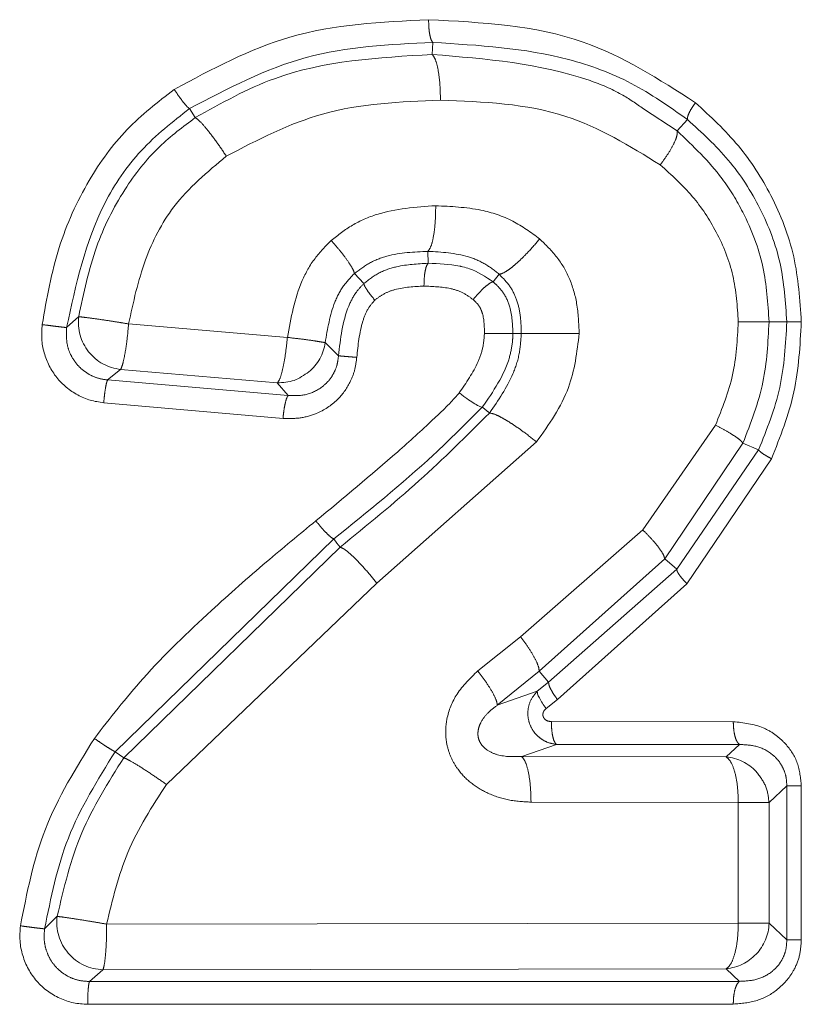
# Model space of a CAD drawing. Units: millimetres. Extents: x 163 to 246, y 48 to 272.
# Drawn here: x 216 to 219, y 122 to 125 of the extents above; entities that cross this region are included whole.
import ezdxf

# ---------------------------------------------------------------- set-up
doc = ezdxf.new("R2010")
doc.units = ezdxf.units.MM
doc.linetypes.add('PHANTOM', pattern=[12.7, 6.35, -1.27, 1.27, -1.27, 1.27, -1.27])

msp = doc.modelspace()

# ---------------------------------------------------------------- linework, layer by layer
at = {"color": 7, "linetype": 'Continuous', "lineweight": 15}
for p, q in [((217.5794, 125.005), (217.5811, 125.0438)), ((216.8122, 124.8006), (216.7933, 124.8298)), ((218.3725, 124.7575), (218.2633, 124.8291)), ((218.3725, 124.7575), (218.4058, 124.7942)), ((217.5652, 124.3679), (217.566, 124.3291)), ((218.5852, 123.7471), (218.636, 123.7255)), ((217.9253, 123.009), (217.9561, 122.9735)), ((217.9195, 122.9441), (217.9561, 122.9735)), ((216.5804, 122.7287), (216.5528, 122.7484)), ((218.7272, 122.638), (218.7742, 122.638))]:
    msp.add_line(p, q, dxfattribs=at)
at = {"color": 8, "linetype": 'PHANTOM', "lineweight": 0}
for p, q in [((217.3274, 124.2962), (217.3578, 124.2637)), ((217.7962, 124.2935), (217.7761, 124.2691)), ((216.4347, 124.1566), (216.3955, 124.1212)), ((216.5963, 124.1331), (217.1103, 124.0893)), ((218.6698, 124.1397), (218.7272, 124.1397)), ((217.8676, 124.1021), (217.8403, 124.1021)), ((217.2758, 124.03), (217.2328, 124.0725)), ((216.5282, 123.9517), (216.5705, 123.9857)), ((217.0776, 123.9419), (216.5705, 123.9857)), ((216.5282, 123.9517), (217.1128, 123.901)), ((217.1128, 123.901), (217.0776, 123.9419)), ((217.0961, 123.8272), (216.5156, 123.878)), ((218.2608, 123.4662), (218.4963, 123.8052)), ((217.9168, 123.7512), (217.3998, 123.2935)), ((218.3319, 123.3723), (218.5852, 123.7471)), ((218.3707, 123.3394), (218.636, 123.7255)), ((218.6778, 123.6965), (218.4039, 123.2923)), ((217.8653, 123.1207), (218.2608, 123.4662)), ((217.2608, 123.437), (216.5528, 122.7484)), ((217.281, 123.4107), (216.5804, 122.7287)), ((217.9253, 123.009), (218.3319, 123.3723)), ((218.3319, 123.3723), (218.3707, 123.3394)), ((217.9561, 122.9735), (218.3707, 123.3394)), ((216.7184, 122.6428), (217.3998, 123.2935)), ((218.4039, 123.2923), (217.9843, 122.9176)), ((217.7267, 123.0098), (217.8653, 123.1207)), ((217.7899, 122.8988), (217.9253, 123.009)), ((217.7899, 122.8988), (217.9195, 122.9441)), ((217.9843, 122.9176), (217.948, 122.8883)), ((217.9649, 122.8457), (218.5539, 122.8456)), ((217.8688, 122.7329), (217.9813, 122.7721)), ((218.5743, 122.7719), (217.9813, 122.7721)), ((218.5743, 122.7719), (218.5312, 122.7316)), ((218.5312, 122.7316), (217.8688, 122.7329)), ((218.6698, 122.5841), (218.7272, 122.638)), ((218.7272, 122.1391), (218.7272, 122.638)), ((218.7742, 122.638), (218.7742, 122.1391)), ((218.5702, 122.5841), (217.8991, 122.5853)), ((218.5702, 122.193), (218.5702, 122.5841)), ((218.6698, 122.193), (218.6698, 122.5841)), ((216.3649, 122.2156), (216.3243, 122.1751)), ((218.5702, 122.193), (216.5251, 122.1904)), ((218.7272, 122.1391), (218.6698, 122.193)), ((216.4696, 122.0047), (216.5131, 122.0427)), ((218.5312, 122.0455), (216.5131, 122.0427)), ((218.5312, 122.0455), (218.5743, 122.0052))]:
    msp.add_line(p, q, dxfattribs=at)
at = {"color": 7, "linetype": 'Continuous', "lineweight": 15, "flags": 128}
msp.add_lwpolyline([(217.281, 123.4107), (217.2709, 123.4239), (217.2608, 123.437)], dxfattribs=at)
at = {"color": 8, "linetype": 'PHANTOM', "lineweight": 0}
for centre, start, end in [((218.517, 122.5798), 43.112, 84.677), ((218.5174, 122.1977), 316.6576, 358.2172)]:
    msp.add_arc(centre, 0.1524, start, end, dxfattribs=at)
for points, knots in [([(216.744, 124.892), (216.8665, 124.9578), (217.1253, 125.0967), (217.415, 125.1104), (217.5674, 125.1177)], [0, 0, 0, 0, 0.4735822, 1, 1, 1, 1]), ([(217.5811, 125.0438), (217.5791, 125.0464), (217.5754, 125.0514), (217.571, 125.069), (217.5681, 125.0913), (217.5677, 125.1086), (217.5674, 125.1177)], [0, 0, 0, 0, 0.263207, 0.504311, 0.740102, 1, 1, 1, 1]), ([(217.5811, 125.0438), (217.4419, 125.0376), (217.1655, 125.0252), (216.9168, 124.8946), (216.7933, 124.8298)], [0, 0, 0, 0, 0.503327, 1, 1, 1, 1]), ([(218.4058, 124.7942), (218.3466, 124.836), (218.2279, 124.9198), (217.9519, 125.0217), (217.7297, 125.035), (217.5811, 125.0439)], [0, 0, 0, 0, 0.247743, 0.497063, 1, 1, 1, 1]), ([(217.5794, 125.005), (217.4043, 124.9952), (217.1334, 124.9801), (216.8961, 124.8475), (216.8122, 124.8006)], [0, 0, 0, 0, 0.646013, 1, 1, 1, 1]), ([(217.5794, 125.005), (217.5829, 125.0004), (217.5901, 124.9908), (217.5989, 124.9554), (217.6048, 124.9091), (217.6055, 124.8743), (217.6058, 124.8574)], [0, 0, 0, 0, 0.242278, 0.500006, 0.757727, 1, 1, 1, 1]), ([(218.2633, 124.8291), (218.24, 124.8455), (218.1863, 124.8832), (217.9644, 124.9741), (217.7532, 124.991), (217.5794, 125.005)], [0, 0, 0, 0, 0.11905, 0.274818, 1, 1, 1, 1]), ([(216.3164, 124.1308), (216.3312, 124.2151), (216.3598, 124.3777), (216.4571, 124.5916), (216.5834, 124.7681), (216.6908, 124.851), (216.744, 124.892)], [0, 0, 0, 0, 0.284133, 0.548047, 0.776303, 1, 1, 1, 1]), ([(216.7933, 124.8298), (216.7909, 124.8315), (216.7865, 124.8348), (216.7742, 124.8494), (216.7596, 124.8687), (216.7494, 124.884), (216.744, 124.892)], [0, 0, 0, 0, 0.262152, 0.500694, 0.738337, 1, 1, 1, 1]), ([(216.7933, 124.8298), (216.7389, 124.7871), (216.63, 124.7016), (216.47, 124.4671), (216.4253, 124.2598), (216.3955, 124.1212)], [0, 0, 0, 0, 0.248116, 0.497217, 1, 1, 1, 1]), ([(217.6058, 124.8574), (217.4763, 124.8521), (217.2331, 124.8422), (217.0147, 124.729), (216.9125, 124.6761)], [0, 0, 0, 0, 0.532218, 1, 1, 1, 1]), ([(218.3176, 124.6478), (218.2184, 124.7087), (218.0015, 124.8418), (217.745, 124.8519), (217.6058, 124.8574)], [0, 0, 0, 0, 0.457168, 1, 1, 1, 1]), ([(218.4058, 124.7942), (218.4056, 124.797), (218.4053, 124.8025), (218.4106, 124.816), (218.419, 124.8317), (218.4271, 124.8431), (218.4313, 124.8491)], [0, 0, 0, 0, 0.265029, 0.511888, 0.74561, 1, 1, 1, 1]), ([(218.4313, 124.8491), (218.4798, 124.8044), (218.575, 124.7167), (218.6838, 124.5468), (218.7601, 124.3532), (218.7695, 124.2107), (218.7742, 124.1397)], [0, 0, 0, 0, 0.246738, 0.483626, 0.742314, 1, 1, 1, 1]), ([(216.8122, 124.8006), (216.7722, 124.7708), (216.6844, 124.7051), (216.5735, 124.5629), (216.4807, 124.3767), (216.4506, 124.2328), (216.4347, 124.1566)], [0, 0, 0, 0, 0.19465, 0.428259, 0.69755, 1, 1, 1, 1]), ([(216.8122, 124.8006), (216.8166, 124.7976), (216.8256, 124.7914), (216.8512, 124.762), (216.8819, 124.7216), (216.9025, 124.6909), (216.9125, 124.6761)], [0, 0, 0, 0, 0.2413337, 0.5000033, 0.7586668, 1, 1, 1, 1]), ([(218.7272, 124.1397), (218.723, 124.2034), (218.7146, 124.331), (218.6457, 124.5099), (218.5435, 124.669), (218.4518, 124.7524), (218.4058, 124.7942)], [0, 0, 0, 0, 0.2491791, 0.4983578, 0.7485178, 1, 1, 1, 1]), ([(218.3725, 124.7575), (218.3725, 124.7524), (218.3727, 124.7421), (218.3615, 124.7153), (218.343, 124.6829), (218.3259, 124.6593), (218.3176, 124.6478)], [0, 0, 0, 0, 0.244253, 0.499993, 0.755738, 1, 1, 1, 1]), ([(218.6698, 124.1397), (218.6659, 124.1995), (218.658, 124.3227), (218.5978, 124.4788), (218.5061, 124.6304), (218.424, 124.7085), (218.3725, 124.7575)], [0, 0, 0, 0, 0.251146, 0.517041, 0.697352, 1, 1, 1, 1]), ([(216.9125, 124.6761), (216.8514, 124.6251), (216.7401, 124.5323), (216.6402, 124.3362), (216.6114, 124.2029), (216.5963, 124.1331)], [0, 0, 0, 0, 0.367568, 0.668872, 1, 1, 1, 1]), ([(218.5702, 124.1397), (218.5668, 124.1902), (218.5601, 124.2915), (218.5044, 124.4298), (218.424, 124.5518), (218.3537, 124.6152), (218.3176, 124.6478)], [0, 0, 0, 0, 0.254888, 0.510292, 0.748695, 1, 1, 1, 1]), ([(217.2523, 124.4034), (217.2745, 124.4207), (217.3196, 124.4559), (217.4326, 124.5046), (217.526, 124.5111), (217.5905, 124.5155)], [0, 0, 0, 0, 0.230211, 0.468136, 1, 1, 1, 1]), ([(217.5652, 124.3679), (217.5686, 124.3725), (217.5757, 124.3821), (217.5842, 124.4175), (217.5898, 124.4638), (217.5903, 124.4986), (217.5905, 124.5155)], [0, 0, 0, 0, 0.2422685, 0.4999938, 0.7577103, 1, 1, 1, 1]), ([(217.5905, 124.5155), (217.6397, 124.5132), (217.7252, 124.5093), (217.8411, 124.4712), (217.8988, 124.4288), (217.927, 124.4081)], [0, 0, 0, 0, 0.408834, 0.710569, 1, 1, 1, 1]), ([(217.1103, 124.0893), (217.1218, 124.1523), (217.1383, 124.2426), (217.1961, 124.3463), (217.2339, 124.3847), (217.2523, 124.4034)], [0, 0, 0, 0, 0.539893, 0.775604, 1, 1, 1, 1]), ([(217.3274, 124.2962), (217.3262, 124.3006), (217.3235, 124.3096), (217.3069, 124.3356), (217.2826, 124.368), (217.2622, 124.3918), (217.2523, 124.4034)], [0, 0, 0, 0, 0.243539, 0.499998, 0.756465, 1, 1, 1, 1]), ([(217.7962, 124.2935), (217.8023, 124.2952), (217.8116, 124.2978), (217.832, 124.3122), (217.85, 124.327), (217.8698, 124.3452), (217.8961, 124.3717), (217.9148, 124.3937), (217.927, 124.4081)], [0, 0, 0, 0, 0.239634, 0.368485, 0.500018, 0.631542, 0.760386, 1, 1, 1, 1]), ([(217.927, 124.4081), (217.9467, 124.3891), (217.9851, 124.3523), (218.0264, 124.2804), (218.0512, 124.1959), (218.0537, 124.1347), (218.055, 124.1021)], [0, 0, 0, 0, 0.240666, 0.468874, 0.717542, 1, 1, 1, 1]), ([(217.3274, 124.2962), (217.3433, 124.3082), (217.3754, 124.3326), (217.4553, 124.363), (217.5204, 124.3659), (217.5652, 124.3679)], [0, 0, 0, 0, 0.231874, 0.472103, 1, 1, 1, 1]), ([(217.5652, 124.3679), (217.6098, 124.3653), (217.6744, 124.3615), (217.7508, 124.3295), (217.7812, 124.3054), (217.7962, 124.2935)], [0, 0, 0, 0, 0.530278, 0.768504, 1, 1, 1, 1]), ([(217.3578, 124.2637), (217.3739, 124.2761), (217.4059, 124.3007), (217.4777, 124.3246), (217.5317, 124.3273), (217.566, 124.3291)], [0, 0, 0, 0, 0.269909, 0.536935, 1, 1, 1, 1]), ([(217.566, 124.3291), (217.5641, 124.3266), (217.5604, 124.3218), (217.5561, 124.3046), (217.5531, 124.2823), (217.5527, 124.2645), (217.5525, 124.2553)], [0, 0, 0, 0, 0.257958, 0.490813, 0.734579, 1, 1, 1, 1]), ([(217.2328, 124.0725), (217.2402, 124.1171), (217.2509, 124.1814), (217.2887, 124.2564), (217.3149, 124.2833), (217.3274, 124.2962)], [0, 0, 0, 0, 0.540662, 0.779897, 1, 1, 1, 1]), ([(217.7962, 124.2936), (217.8081, 124.2816), (217.8309, 124.2586), (217.8535, 124.2134), (217.8661, 124.1605), (217.8671, 124.1226), (217.8676, 124.1021)], [0, 0, 0, 0, 0.244574, 0.470796, 0.715134, 1, 1, 1, 1]), ([(217.2758, 124.03), (217.282, 124.0851), (217.2903, 124.1574), (217.3291, 124.2334), (217.3493, 124.2548), (217.3578, 124.2637)], [0, 0, 0, 0, 0.650223, 0.853989, 1, 1, 1, 1]), ([(217.3578, 124.2637), (217.3584, 124.2613), (217.3594, 124.2567), (217.3671, 124.244), (217.3782, 124.2283), (217.3882, 124.2163), (217.3934, 124.21)], [0, 0, 0, 0, 0.257328, 0.492294, 0.736315, 1, 1, 1, 1]), ([(217.5525, 124.2553), (217.5207, 124.2537), (217.476, 124.2516), (217.4224, 124.2321), (217.4027, 124.2171), (217.3934, 124.21)], [0, 0, 0, 0, 0.564337, 0.794101, 1, 1, 1, 1]), ([(217.7117, 124.2118), (217.701, 124.2196), (217.6787, 124.236), (217.6243, 124.2528), (217.5812, 124.2543), (217.5525, 124.2553)], [0, 0, 0, 0, 0.232881, 0.488803, 1, 1, 1, 1]), ([(217.7761, 124.2692), (217.7746, 124.2689), (217.7717, 124.2682), (217.7634, 124.2634), (217.7504, 124.2531), (217.7348, 124.238), (217.7216, 124.2237), (217.715, 124.2158), (217.7117, 124.2118)], [0, 0, 0, 0, 0.133306, 0.261483, 0.494498, 0.734224, 0.865048, 1, 1, 1, 1]), ([(217.7761, 124.2691), (217.7801, 124.2656), (217.7921, 124.255), (217.8139, 124.2298), (217.8379, 124.1773), (217.8394, 124.1312), (217.8403, 124.1021)], [0, 0, 0, 0, 0.086679, 0.261794, 0.53593, 1, 1, 1, 1]), ([(217.3934, 124.21), (217.3856, 124.201), (217.3683, 124.1811), (217.3447, 124.1184), (217.339, 124.0643), (217.3349, 124.0249)], [0, 0, 0, 0, 0.180201, 0.400985, 1, 1, 1, 1]), ([(217.7483, 124.1021), (217.748, 124.1239), (217.7475, 124.1548), (217.732, 124.1927), (217.7186, 124.2053), (217.7117, 124.2118)], [0, 0, 0, 0, 0.538763, 0.761472, 1, 1, 1, 1]), ([(216.3955, 124.1212), (216.3928, 124.1215), (216.3876, 124.1219), (216.3686, 124.1242), (216.3445, 124.1272), (216.3261, 124.1296), (216.3164, 124.1308)], [0, 0, 0, 0, 0.261892, 0.499999, 0.738102, 1, 1, 1, 1]), ([(216.4347, 124.1566), (216.4398, 124.156), (216.45, 124.1548), (216.4878, 124.1498), (216.5294, 124.1439), (216.5664, 124.1379), (216.5865, 124.1347), (216.5963, 124.1331)], [0, 0, 0, 0, 0.243514, 0.492159, 0.727453, 0.867165, 1, 1, 1, 1]), ([(216.5705, 123.9857), (216.5726, 123.9902), (216.5768, 123.9994), (216.584, 124.033), (216.5913, 124.0785), (216.5945, 124.1135), (216.5963, 124.1331)], [0, 0, 0, 0, 0.2421091, 0.5000484, 0.7214815, 1, 1, 1, 1]), ([(218.4963, 123.8052), (218.5178, 123.8589), (218.5607, 123.9658), (218.567, 124.0818), (218.5702, 124.1397)], [0, 0, 0, 0, 0.501121, 1, 1, 1, 1]), ([(218.6697, 124.1397), (218.6665, 124.1397), (218.6598, 124.1397), (218.637, 124.1397), (218.6069, 124.1397), (218.5822, 124.1397), (218.5702, 124.1397)], [0, 0, 0, 0, 0.24642, 0.501278, 0.75546, 1, 1, 1, 1]), ([(218.5851, 123.7471), (218.6104, 123.8122), (218.6594, 123.9383), (218.6664, 124.074), (218.6697, 124.1397)], [0, 0, 0, 0, 0.51628, 1, 1, 1, 1]), ([(218.636, 123.7255), (218.6625, 123.7917), (218.7153, 123.924), (218.7233, 124.0678), (218.7272, 124.1397)], [0, 0, 0, 0, 0.500276, 1, 1, 1, 1]), ([(218.7742, 124.1397), (218.7701, 124.0631), (218.7619, 123.9095), (218.7059, 123.7676), (218.6778, 123.6965)], [0, 0, 0, 0, 0.498139, 1, 1, 1, 1]), ([(218.7272, 124.1396), (218.7289, 124.1396), (218.7322, 124.1396), (218.743, 124.1397), (218.7568, 124.1397), (218.7682, 124.1397), (218.7742, 124.1397)], [0, 0, 0, 0, 0.262513, 0.509099, 0.745715, 1, 1, 1, 1]), ([(216.3955, 124.1212), (216.3948, 124.1008), (216.3937, 124.0702), (216.4083, 124.0322), (216.4242, 124.0065), (216.4452, 123.9846), (216.4702, 123.9677), (216.4983, 123.9559), (216.5182, 123.9531), (216.5282, 123.9517)], [0, 0, 0, 0, 0.250475, 0.375664, 0.50056, 0.625295, 0.750027, 0.874901, 1, 1, 1, 1]), ([(217.6667, 123.91), (217.6893, 123.9425), (217.7212, 123.9885), (217.7448, 124.056), (217.7472, 124.0873), (217.7483, 124.1021)], [0, 0, 0, 0, 0.559669, 0.791272, 1, 1, 1, 1]), ([(217.8403, 124.1021), (217.8403, 124.0989), (217.8402, 124.0903), (217.8383, 124.0641), (217.8222, 123.9803), (217.7767, 123.9145), (217.7414, 123.8634)], [0, 0, 0, 0, 0.036375, 0.098613, 0.299555, 1, 1, 1, 1]), ([(217.8403, 124.1021), (217.8375, 124.1021), (217.8333, 124.1021), (217.8201, 124.1021), (217.8076, 124.1021), (217.7932, 124.1021), (217.7732, 124.1021), (217.7581, 124.1021), (217.7483, 124.1021)], [0, 0, 0, 0, 0.238478, 0.367733, 0.500007, 0.632281, 0.761533, 1, 1, 1, 1]), ([(217.8676, 124.1021), (217.8662, 124.0802), (217.8633, 124.0354), (217.8337, 123.945), (217.7929, 123.8855), (217.765, 123.8446)], [0, 0, 0, 0, 0.230688, 0.472239, 1, 1, 1, 1]), ([(218.055, 124.1021), (218.0478, 124.0422), (218.0321, 123.9129), (217.9571, 123.8076), (217.9168, 123.7512)], [0, 0, 0, 0, 0.463553, 1, 1, 1, 1]), ([(217.0776, 123.9419), (217.0809, 123.9464), (217.0874, 123.9554), (217.0961, 123.9895), (217.1047, 124.0352), (217.1084, 124.071), (217.1103, 124.0893)], [0, 0, 0, 0, 0.246608, 0.490089, 0.739102, 1, 1, 1, 1]), ([(217.2328, 124.0725), (217.2295, 124.073), (217.2227, 124.0741), (217.1984, 124.0782), (217.1616, 124.0835), (217.1283, 124.0873), (217.1103, 124.0893)], [0, 0, 0, 0, 0.219305, 0.442194, 0.69791, 1, 1, 1, 1]), ([(217.1128, 123.901), (217.1324, 123.9007), (217.1712, 123.9), (217.2164, 123.9221), (217.2448, 123.9488), (217.2612, 123.9732), (217.2723, 124.0007), (217.2746, 124.0202), (217.2758, 124.03)], [0, 0, 0, 0, 0.256515, 0.507077, 0.630815, 0.75367, 0.87645, 1, 1, 1, 1]), ([(217.2758, 124.03), (217.2778, 124.0297), (217.2819, 124.0292), (217.2964, 124.0279), (217.3145, 124.0264), (217.3283, 124.0254), (217.3349, 124.0249)], [0, 0, 0, 0, 0.260985, 0.522283, 0.771681, 1, 1, 1, 1]), ([(217.3349, 124.0249), (217.3331, 124.0108), (217.3295, 123.9826), (217.3104, 123.9344), (217.272, 123.8815), (217.2133, 123.8439), (217.1515, 123.826), (217.1147, 123.8268), (217.0961, 123.8272)], [0, 0, 0, 0, 0.122428, 0.243826, 0.443993, 0.679456, 0.838486, 1, 1, 1, 1]), ([(216.5282, 123.9517), (216.5271, 123.9492), (216.525, 123.9444), (216.5215, 123.927), (216.5182, 123.9047), (216.5165, 123.8871), (216.5156, 123.878)], [0, 0, 0, 0, 0.2612636, 0.4997548, 0.7385769, 1, 1, 1, 1]), ([(217.2024, 123.4956), (217.2917, 123.5692), (217.4208, 123.6757), (217.5629, 123.8055), (217.6301, 123.8683), (217.6569, 123.8988), (217.6667, 123.91)], [0, 0, 0, 0, 0.556203, 0.804607, 0.928382, 1, 1, 1, 1]), ([(217.1128, 123.901), (217.1111, 123.8985), (217.1079, 123.8938), (217.1031, 123.8764), (217.0988, 123.854), (217.097, 123.8364), (217.0961, 123.8272)], [0, 0, 0, 0, 0.261358, 0.500007, 0.738651, 1, 1, 1, 1]), ([(217.765, 123.8446), (217.6903, 123.7705), (217.5368, 123.6182), (217.3677, 123.4811), (217.281, 123.4107)], [0, 0, 0, 0, 0.486841, 1, 1, 1, 1]), ([(217.765, 123.8446), (217.761, 123.8478), (217.7532, 123.8541), (217.7454, 123.8603), (217.7414, 123.8634)], [0, 0, 0, 0, 0.500001, 1, 1, 1, 1]), ([(217.765, 123.8446), (217.7709, 123.8436), (217.78, 123.8421), (217.8025, 123.8308), (217.8232, 123.8189), (217.8465, 123.8038), (217.8783, 123.7817), (217.9016, 123.7632), (217.9168, 123.7512)], [0, 0, 0, 0, 0.236366, 0.364559, 0.496109, 0.628228, 0.758058, 1, 1, 1, 1]), ([(218.5852, 123.7471), (218.5828, 123.7502), (218.5779, 123.7565), (218.5578, 123.7708), (218.5303, 123.7875), (218.5075, 123.7994), (218.4963, 123.8052)], [0, 0, 0, 0, 0.2470419, 0.5025595, 0.7567194, 1, 1, 1, 1]), ([(218.636, 123.7255), (218.6371, 123.7239), (218.6393, 123.7207), (218.6486, 123.7135), (218.6615, 123.7053), (218.6725, 123.6994), (218.6778, 123.6965)], [0, 0, 0, 0, 0.245447, 0.499997, 0.754549, 1, 1, 1, 1]), ([(216.4854, 122.7914), (216.5366, 122.8573), (216.6519, 123.0056), (216.8453, 123.19), (217.0343, 123.3574), (217.1489, 123.4516), (217.2024, 123.4956)], [0, 0, 0, 0, 0.247299, 0.556711, 0.792758, 1, 1, 1, 1]), ([(217.2608, 123.437), (217.258, 123.4384), (217.2526, 123.441), (217.2379, 123.4547), (217.2206, 123.4731), (217.2087, 123.4879), (217.2024, 123.4956)], [0, 0, 0, 0, 0.262173, 0.499995, 0.737829, 1, 1, 1, 1]), ([(218.3319, 123.3723), (218.3308, 123.3768), (218.3288, 123.3861), (218.3133, 123.4092), (218.2905, 123.4366), (218.2706, 123.4565), (218.2608, 123.4662)], [0, 0, 0, 0, 0.246297, 0.502423, 0.757258, 1, 1, 1, 1]), ([(217.281, 123.4107), (217.2862, 123.4085), (217.2971, 123.4038), (217.3275, 123.3766), (217.364, 123.3379), (217.3881, 123.308), (217.3998, 123.2935)], [0, 0, 0, 0, 0.237936, 0.496014, 0.756308, 1, 1, 1, 1]), ([(218.3707, 123.3394), (218.3711, 123.3369), (218.3719, 123.3322), (218.379, 123.3207), (218.3893, 123.3074), (218.3989, 123.2974), (218.4039, 123.2923)], [0, 0, 0, 0, 0.259277, 0.500004, 0.740724, 1, 1, 1, 1]), ([(217.9253, 123.009), (217.925, 123.0139), (217.9244, 123.0238), (217.9117, 123.051), (217.8918, 123.0844), (217.874, 123.1088), (217.8653, 123.1207)], [0, 0, 0, 0, 0.243656, 0.499662, 0.755849, 1, 1, 1, 1]), ([(217.8991, 122.5853), (217.8746, 122.5867), (217.8269, 122.5892), (217.7607, 122.6113), (217.7044, 122.6446), (217.6651, 122.685), (217.6402, 122.7264), (217.6265, 122.7666), (217.6212, 122.8098), (217.627, 122.8684), (217.6569, 122.9429), (217.7023, 122.9864), (217.7267, 123.0098)], [0, 0, 0, 0, 0.118885, 0.231774, 0.334633, 0.431706, 0.497855, 0.562868, 0.631652, 0.701559, 0.839697, 1, 1, 1, 1]), ([(217.7899, 122.8988), (217.7894, 122.9035), (217.7884, 122.9131), (217.7752, 122.9398), (217.7544, 122.9731), (217.7359, 122.9977), (217.7267, 123.0098)], [0, 0, 0, 0, 0.239529, 0.494098, 0.751836, 1, 1, 1, 1]), ([(217.9561, 122.9735), (217.9561, 122.9708), (217.9562, 122.9656), (217.9621, 122.9522), (217.9712, 122.9361), (217.9798, 122.9239), (217.9843, 122.9176)], [0, 0, 0, 0, 0.259838, 0.49999, 0.740158, 1, 1, 1, 1]), ([(217.9813, 122.7721), (217.9723, 122.7736), (217.9552, 122.7764), (217.9331, 122.7883), (217.9164, 122.8024), (217.9015, 122.8215), (217.8901, 122.8475), (217.8873, 122.8815), (217.896, 122.9166), (217.9116, 122.9349), (217.9195, 122.9441)], [0, 0, 0, 0, 0.119691, 0.228118, 0.322866, 0.403367, 0.540287, 0.684191, 0.840314, 1, 1, 1, 1]), ([(217.8688, 122.7329), (217.8426, 122.7321), (217.8051, 122.731), (217.7629, 122.7487), (217.7443, 122.7637), (217.7341, 122.7772), (217.7279, 122.793), (217.7265, 122.8101), (217.7296, 122.8272), (217.7393, 122.8501), (217.7593, 122.8758), (217.7793, 122.8909), (217.7899, 122.8988)], [0, 0, 0, 0, 0.291992, 0.419049, 0.475449, 0.527015, 0.575466, 0.623979, 0.675664, 0.732126, 0.8589, 1, 1, 1, 1]), ([(217.948, 122.8883), (217.9454, 122.8859), (217.9416, 122.8823), (217.9387, 122.8759), (217.9376, 122.8714), (217.9374, 122.867), (217.938, 122.8631), (217.9395, 122.8593), (217.942, 122.8554), (217.9459, 122.8516), (217.9535, 122.8471), (217.9602, 122.8463), (217.9649, 122.8457)], [0, 0, 0, 0, 0.169524, 0.248139, 0.326656, 0.390209, 0.451709, 0.513947, 0.57978, 0.673718, 0.771816, 1, 1, 1, 1]), ([(217.9813, 122.7721), (217.9788, 122.7748), (217.974, 122.7803), (217.9686, 122.7998), (217.9655, 122.8224), (217.9651, 122.8383), (217.9649, 122.8457)], [0, 0, 0, 0, 0.273766, 0.541404, 0.786531, 1, 1, 1, 1]), ([(218.5539, 122.8456), (218.5872, 122.842), (218.6354, 122.8367), (218.6905, 122.8047), (218.7306, 122.7687), (218.7669, 122.7133), (218.7718, 122.6631), (218.7742, 122.638)], [0, 0, 0, 0, 0.3027595, 0.4383293, 0.5700307, 0.7854357, 1, 1, 1, 1]), ([(218.5743, 122.7719), (218.5716, 122.7742), (218.566, 122.7791), (218.5593, 122.7968), (218.5548, 122.8199), (218.5542, 122.8372), (218.5539, 122.8456)], [0, 0, 0, 0, 0.242485, 0.500184, 0.757788, 1, 1, 1, 1]), ([(216.2459, 122.1848), (216.2669, 122.2913), (216.3096, 122.5082), (216.4261, 122.6959), (216.4854, 122.7914)], [0, 0, 0, 0, 0.491314, 1, 1, 1, 1]), ([(216.5528, 122.7484), (216.5505, 122.7495), (216.5458, 122.7516), (216.5292, 122.7617), (216.508, 122.7757), (216.4928, 122.7863), (216.4854, 122.7914)], [0, 0, 0, 0, 0.2412975, 0.5000038, 0.7587081, 1, 1, 1, 1]), ([(218.7272, 122.638), (218.7268, 122.6479), (218.7258, 122.6677), (218.7159, 122.6958), (218.7005, 122.7205), (218.6731, 122.7474), (218.63, 122.7694), (218.5931, 122.771), (218.5743, 122.7719)], [0, 0, 0, 0, 0.120012, 0.239497, 0.360244, 0.483482, 0.737307, 1, 1, 1, 1]), ([(216.5528, 122.7484), (216.4962, 122.6576), (216.3855, 122.4803), (216.3444, 122.2752), (216.3243, 122.1751)], [0, 0, 0, 0, 0.511895, 1, 1, 1, 1]), ([(216.5804, 122.7287), (216.5305, 122.6496), (216.4302, 122.4907), (216.3867, 122.3076), (216.3649, 122.2156)], [0, 0, 0, 0, 0.497559, 1, 1, 1, 1]), ([(216.5804, 122.7287), (216.5852, 122.7268), (216.5952, 122.7229), (216.6294, 122.7025), (216.6728, 122.6745), (216.7036, 122.6531), (216.7184, 122.6428)], [0, 0, 0, 0, 0.241924, 0.501162, 0.759756, 1, 1, 1, 1]), ([(217.8688, 122.7329), (217.8728, 122.7282), (217.8811, 122.7186), (217.8911, 122.6833), (217.8979, 122.637), (217.8987, 122.6022), (217.8991, 122.5853)], [0, 0, 0, 0, 0.242295, 0.500002, 0.757707, 1, 1, 1, 1]), ([(218.5312, 122.7316), (218.5364, 122.7269), (218.5471, 122.7172), (218.5599, 122.682), (218.5686, 122.6359), (218.5697, 122.6012), (218.5702, 122.5841)], [0, 0, 0, 0, 0.242341, 0.499997, 0.754012, 1, 1, 1, 1]), ([(218.6283, 122.684), (218.6398, 122.6692), (218.6628, 122.6395), (218.6675, 122.6026), (218.6698, 122.5841)], [0, 0, 0, 0, 0.499994, 1, 1, 1, 1]), ([(216.5251, 122.1904), (216.544, 122.2695), (216.5827, 122.4313), (216.6725, 122.5712), (216.7184, 122.6428)], [0, 0, 0, 0, 0.488599, 1, 1, 1, 1]), ([(218.6698, 122.5841), (218.6664, 122.5841), (218.6597, 122.5841), (218.6371, 122.5841), (218.6072, 122.5841), (218.5825, 122.5841), (218.5702, 122.5841)], [0, 0, 0, 0, 0.25, 0.499999, 0.750002, 1, 1, 1, 1]), ([(216.3649, 122.2156), (216.37, 122.2149), (216.3802, 122.2136), (216.4178, 122.2081), (216.4588, 122.2018), (216.4955, 122.1955), (216.5153, 122.1921), (216.5251, 122.1904)], [0, 0, 0, 0, 0.245067, 0.493191, 0.729234, 0.867223, 1, 1, 1, 1]), ([(216.3243, 122.1751), (216.3216, 122.1753), (216.3165, 122.1759), (216.2977, 122.1781), (216.2738, 122.1811), (216.2555, 122.1835), (216.2459, 122.1848)], [0, 0, 0, 0, 0.2618225, 0.4999985, 0.7381693, 1, 1, 1, 1]), ([(216.5131, 122.0427), (216.5147, 122.0473), (216.5178, 122.0568), (216.5217, 122.0907), (216.5248, 122.1361), (216.525, 122.1711), (216.5251, 122.1904)], [0, 0, 0, 0, 0.243963, 0.500033, 0.724354, 1, 1, 1, 1]), ([(218.5702, 122.193), (218.5697, 122.1758), (218.5686, 122.1405), (218.5597, 122.0949), (218.5473, 122.06), (218.5366, 122.0504), (218.5312, 122.0455)], [0, 0, 0, 0, 0.247144, 0.50922, 0.751068, 1, 1, 1, 1]), ([(218.6698, 122.193), (218.6664, 122.193), (218.6597, 122.193), (218.6371, 122.193), (218.6072, 122.193), (218.5825, 122.193), (218.5702, 122.193)], [0, 0, 0, 0, 0.25, 0.499999, 0.750002, 1, 1, 1, 1]), ([(216.3243, 122.1751), (216.3234, 122.1644), (216.3215, 122.1431), (216.3271, 122.1113), (216.3387, 122.0815), (216.3566, 122.0549), (216.3798, 122.033), (216.4073, 122.0167), (216.4377, 122.0064), (216.459, 122.0053), (216.4696, 122.0047)], [0, 0, 0, 0, 0.126111, 0.251662, 0.376696, 0.501333, 0.625783, 0.750268, 0.874962, 1, 1, 1, 1]), ([(218.7742, 122.1391), (218.7729, 122.1214), (218.7703, 122.0862), (218.7463, 122.0288), (218.7003, 121.9762), (218.6313, 121.9378), (218.5801, 121.9336), (218.5539, 121.9315)], [0, 0, 0, 0, 0.152194, 0.302332, 0.533354, 0.761333, 1, 1, 1, 1]), ([(218.5743, 122.0052), (218.5931, 122.0061), (218.63, 122.0077), (218.6731, 122.0297), (218.7005, 122.0566), (218.7159, 122.0812), (218.7258, 122.1094), (218.7268, 122.1292), (218.7272, 122.1391)], [0, 0, 0, 0, 0.262618, 0.516349, 0.639539, 0.760296, 0.87986, 1, 1, 1, 1]), ([(218.7272, 122.1391), (218.7288, 122.1391), (218.732, 122.1391), (218.7426, 122.1391), (218.7567, 122.1391), (218.7683, 122.1391), (218.7742, 122.1391)], [0, 0, 0, 0, 0.249994, 0.5, 0.749999, 1, 1, 1, 1]), ([(216.4696, 122.0047), (216.4689, 122.0024), (216.4673, 121.9977), (216.4653, 121.98), (216.464, 121.9568), (216.4638, 121.9393), (216.4638, 121.9309)], [0, 0, 0, 0, 0.242232, 0.500002, 0.757768, 1, 1, 1, 1]), ([(216.4696, 122.0047), (216.8259, 122.0048), (217.5418, 122.0049), (218.2291, 122.0051), (218.5743, 122.0052)], [0, 0, 0, 0, 0.497727, 1, 1, 1, 1]), ([(218.5539, 121.9315), (218.5542, 121.9399), (218.5547, 121.9572), (218.5593, 121.9803), (218.566, 121.998), (218.5716, 122.0028), (218.5743, 122.0052)], [0, 0, 0, 0, 0.242018, 0.49955, 0.757321, 1, 1, 1, 1]), ([(218.5539, 121.9315), (218.2127, 121.9314), (217.5301, 121.9312), (216.8192, 121.931), (216.4638, 121.9309)], [0, 0, 0, 0, 0.5, 1, 1, 1, 1])]:
    msp.add_open_spline(points, degree=3, knots=knots, dxfattribs=at)
at = {"color": 7, "linetype": 'Continuous', "lineweight": 15}
for points, knots in [([(217.5674, 125.1177), (217.7397, 125.1088), (218.0531, 125.0927), (218.3138, 124.9247), (218.4313, 124.8491)], [0, 0, 0, 0, 0.549579, 1, 1, 1, 1]), ([(217.566, 124.3291), (217.6003, 124.328), (217.635, 124.327), (217.6697, 124.3196), (217.6728, 124.3189), (217.6831, 124.3166), (217.7207, 124.3064), (217.7516, 124.2856), (217.7761, 124.2691)], [0, 0, 0, 0, 0.46322, 0.468473, 0.47746, 0.506651, 0.609967, 1, 1, 1, 1]), ([(216.5156, 123.878), (216.501, 123.8801), (216.4718, 123.8843), (216.4307, 123.902), (216.3936, 123.9268), (216.3623, 123.9589), (216.3379, 123.9969), (216.3216, 124.0394), (216.3131, 124.0848), (216.3153, 124.1154), (216.3164, 124.1308)], [0, 0, 0, 0, 0.1233906, 0.2465285, 0.3706488, 0.4939903, 0.6185991, 0.7449304, 0.8720536, 1, 1, 1, 1]), ([(216.4669, 124.0428), (216.4611, 124.0512), (216.4493, 124.0678), (216.4384, 124.0965), (216.4327, 124.1265), (216.434, 124.1466), (216.4347, 124.1566)], [0, 0, 0, 0, 0.250013, 0.500005, 0.749989, 1, 1, 1, 1]), ([(217.8676, 124.1021), (217.8733, 124.1021), (217.882, 124.1021), (217.9088, 124.1021), (217.9344, 124.1021), (217.9641, 124.1021), (218.0048, 124.1021), (218.0353, 124.1021), (218.055, 124.1021)], [0, 0, 0, 0, 0.238137, 0.367521, 0.500018, 0.632514, 0.761888, 1, 1, 1, 1]), ([(217.2328, 124.0725), (217.231, 124.0635), (217.2275, 124.0454), (217.2158, 124.0201), (217.2003, 123.9969), (217.1867, 123.9842), (217.1799, 123.9778)], [0, 0, 0, 0, 0.249975, 0.499997, 0.749984, 1, 1, 1, 1]), ([(216.5705, 123.9857), (216.5606, 123.9873), (216.5408, 123.9905), (216.5128, 124.0029), (216.4873, 124.02), (216.4737, 124.0352), (216.4669, 124.0428)], [0, 0, 0, 0, 0.250002, 0.500009, 0.750012, 1, 1, 1, 1]), ([(217.1799, 123.9778), (217.1644, 123.9671), (217.1335, 123.9456), (217.0962, 123.9431), (217.0776, 123.9419)], [0, 0, 0, 0, 0.499998, 1, 1, 1, 1]), ([(217.741, 123.8637), (217.7396, 123.8639), (217.7368, 123.8643), (217.7278, 123.8681), (217.7129, 123.8764), (217.6945, 123.8887), (217.6788, 123.9003), (217.6708, 123.9068), (217.6667, 123.91)], [0, 0, 0, 0, 0.134163, 0.263936, 0.500742, 0.736982, 0.866311, 1, 1, 1, 1]), ([(217.7414, 123.8634), (217.6892, 123.8113), (217.5375, 123.6599), (217.3704, 123.5253), (217.2608, 123.437)], [0, 0, 0, 0, 0.344347, 1, 1, 1, 1]), ([(217.9195, 122.9441), (217.9195, 122.9416), (217.9196, 122.9365), (217.9255, 122.9229), (217.9351, 122.9064), (217.9438, 122.8942), (217.948, 122.8883)], [0, 0, 0, 0, 0.244031, 0.500005, 0.755958, 1, 1, 1, 1]), ([(216.4007, 122.0963), (216.3942, 122.1049), (216.3812, 122.1221), (216.369, 122.1522), (216.3626, 122.1838), (216.3642, 122.205), (216.3649, 122.2156)], [0, 0, 0, 0, 0.250001, 0.499995, 0.749994, 1, 1, 1, 1]), ([(216.4638, 121.9309), (216.4482, 121.9318), (216.4171, 121.9337), (216.3726, 121.9492), (216.3321, 121.9728), (216.2977, 122.0051), (216.2703, 122.044), (216.2521, 122.0884), (216.2424, 122.1362), (216.2447, 122.1686), (216.2459, 122.1848)], [0, 0, 0, 0, 0.123381, 0.246784, 0.370095, 0.493588, 0.618387, 0.743976, 0.871788, 1, 1, 1, 1]), ([(216.5131, 122.0427), (216.5025, 122.0435), (216.4814, 122.0452), (216.4511, 122.0564), (216.4232, 122.073), (216.4082, 122.0885), (216.4007, 122.0963)], [0, 0, 0, 0, 0.249999, 0.499998, 0.749998, 1, 1, 1, 1]), ([(218.6283, 122.0931), (218.6142, 122.0807), (218.586, 122.0558), (218.5494, 122.049), (218.5312, 122.0455)], [0, 0, 0, 0, 0.499998, 1, 1, 1, 1])]:
    msp.add_open_spline(points, degree=3, knots=knots, dxfattribs=at)

doc.saveas('drawing.dxf')
